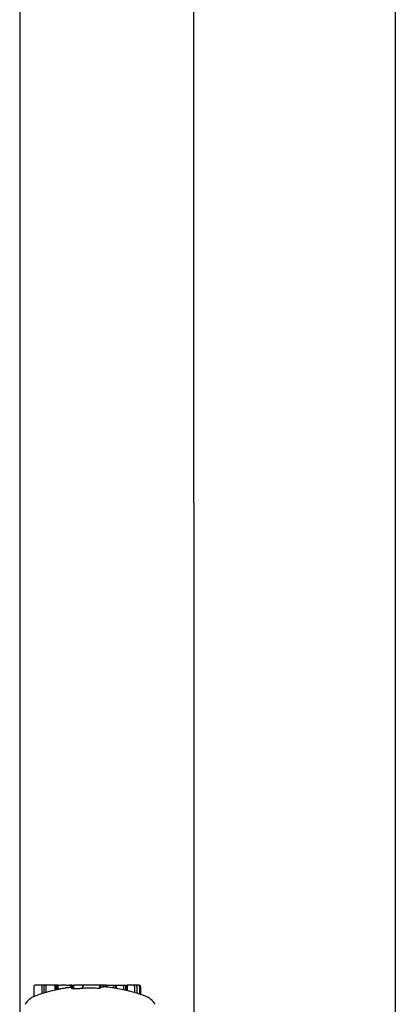
# Model space of a CAD drawing. Extents: x 4643 to 13096, y 2172 to 7586.
# Drawn here: x 9660 to 9719, y 5131 to 5288 of the extents above; entities that cross this region are included whole.
import ezdxf

# ---------------------------------------------------------------- set-up
doc = ezdxf.new("R2010")
doc.units = 0
doc.header["$LTSCALE"] = 30
doc.header["$MEASUREMENT"] = 0
doc.layers.get('0').update_dxf_attribs({"linetype": 'CONTINUOUS'})

msp = doc.modelspace()

# ---------------------------------------------------------------- linework, layer by layer
for p, q in [((9659.51, 5341.45), (9659.51, 5129.6)), ((9687.21, 5210.82), (9687.21, 5341.24)), ((9719.21, 5210.82), (9719.21, 5341.24)), ((9687.21, 5210.82), (9687.21, 4999.78)), ((9719.21, 4999.78), (9719.21, 5210.82)), ((9661.77, 5134.08), (9661.77, 5132.48)), ((9663.03, 5134.28), (9661.97, 5134.28)), ((9663.37, 5134.28), (9663.03, 5134.28)), ((9663.03, 5134.28), (9663.03, 5132.93)), ((9663.69, 5134.28), (9663.37, 5134.28)), ((9663.37, 5134.28), (9663.37, 5133.04)), ((9665.07, 5134.28), (9663.69, 5134.28)), ((9663.69, 5134.28), (9663.69, 5133.13)), ((9665.26, 5134.28), (9665.07, 5134.28)), ((9665.07, 5134.28), (9665.07, 5133.49)), ((9665.3, 5134.28), (9665.26, 5134.28)), ((9665.26, 5134.28), (9665.26, 5133.54)), ((9665.4, 5134.28), (9665.3, 5134.28)), ((9665.3, 5134.28), (9665.3, 5133.54)), ((9665.58, 5134.28), (9665.4, 5134.28)), ((9665.4, 5134.28), (9665.4, 5133.57)), ((9665.64, 5134.28), (9665.58, 5134.28)), ((9665.58, 5134.28), (9665.58, 5133.6)), ((9665.64, 5134.28), (9666.11, 5134.28)), ((9666.91, 5134.28), (9666.11, 5134.28)), ((9666.91, 5134.28), (9667.4, 5134.28)), ((9667.56, 5134.28), (9667.4, 5134.28)), ((9667.78, 5134.28), (9667.56, 5134.28)), ((9667.56, 5134.28), (9667.56, 5133.93)), ((9667.78, 5134.28), (9667.81, 5134.28)), ((9667.78, 5134.28), (9667.78, 5133.76)), ((9667.81, 5134.28), (9667.91, 5134.28)), ((9667.81, 5134.28), (9667.81, 5133.73)), ((9667.91, 5134.28), (9668.07, 5134.28)), ((9667.91, 5134.28), (9667.91, 5133.7)), ((9668.07, 5134.28), (9668.17, 5134.28)), ((9668.07, 5134.28), (9668.07, 5133.69)), ((9668.51, 5134.28), (9668.17, 5134.28)), ((9669.51, 5134.28), (9668.51, 5134.28)), ((9669.51, 5134.28), (9669.55, 5134.28)), ((9669.51, 5134.28), (9669.51, 5133.78)), ((9672.21, 5134.28), (9669.55, 5134.28)), ((9669.55, 5134.28), (9669.55, 5133.78)), ((9672.37, 5134.28), (9672.21, 5134.28)), ((9672.21, 5134.28), (9672.21, 5133.76)), ((9672.8, 5134.28), (9672.37, 5134.28)), ((9672.37, 5134.28), (9672.37, 5133.87)), ((9672.8, 5134.28), (9672.8, 5134)), ((9672.83, 5134.28), (9672.8, 5134.28)), ((9673.26, 5134.28), (9672.83, 5134.28)), ((9672.83, 5134.28), (9672.83, 5134.04)), ((9673.26, 5134.28), (9674.42, 5134.28)), ((9673.26, 5134.28), (9673.26, 5134)), ((9674.42, 5134.28), (9674.72, 5134.28)), ((9674.42, 5134.28), (9674.42, 5133.85)), ((9674.72, 5134.28), (9674.74, 5134.28)), ((9674.72, 5134.28), (9674.72, 5133.81)), ((9674.74, 5134.28), (9674.77, 5134.28)), ((9674.74, 5134.28), (9674.74, 5133.81)), ((9674.77, 5134.28), (9674.8, 5134.28)), ((9674.77, 5134.28), (9674.77, 5133.8)), ((9674.8, 5134.28), (9674.84, 5134.28)), ((9674.8, 5134.28), (9674.8, 5133.8)), ((9674.84, 5134.28), (9675.99, 5134.28)), ((9674.84, 5134.28), (9674.84, 5133.78)), ((9675.99, 5134.28), (9676.32, 5134.28)), ((9675.99, 5134.28), (9675.99, 5133.56)), ((9676.32, 5134.28), (9676.34, 5134.28)), ((9676.34, 5134.28), (9676.35, 5134.28)), ((9676.34, 5134.28), (9676.34, 5133.49)), ((9676.35, 5134.28), (9676.36, 5134.28)), ((9676.35, 5134.28), (9676.35, 5133.49)), ((9676.36, 5134.28), (9676.37, 5134.28)), ((9676.36, 5134.28), (9676.36, 5133.49)), ((9676.36, 5134.28), (9676.36, 5134.28)), ((9676.36, 5134.28), (9676.36, 5133.49)), ((9676.37, 5134.28), (9676.37, 5133.49)), ((9676.37, 5134.28), (9676.37, 5134.28)), ((9676.37, 5134.28), (9676.37, 5133.49)), ((9676.6, 5134.28), (9676.56, 5134.28)), ((9676.56, 5134.28), (9676.56, 5133.44)), ((9677.56, 5134.28), (9676.6, 5134.28)), ((9676.6, 5134.28), (9676.6, 5133.43)), ((9677.91, 5134.28), (9677.56, 5134.28)), ((9677.77, 5134.08), (9677.77, 5133.12)), ((9678.33, 5134.28), (9677.91, 5134.28)), ((9678.12, 5134.08), (9678.12, 5133.02)), ((9678.49, 5134.28), (9678.33, 5134.28)), ((9678.54, 5134.08), (9678.54, 5132.88)), ((9678.69, 5134.08), (9678.69, 5132.83))]:
    msp.add_line(p, q)
at = {"flags": 128}
for points in [[(9667.4, 5133.91), (9667.38, 5133.91), (9667.36, 5133.9), (9667.34, 5133.9), (9667.32, 5133.9), (9667.3, 5133.9), (9667.28, 5133.89), (9667.26, 5133.89), (9667.24, 5133.89), (9667.22, 5133.88), (9667.2, 5133.88), (9667.18, 5133.88), (9667.16, 5133.88), (9667.14, 5133.87), (9667.12, 5133.87), (9667.1, 5133.87), (9667.08, 5133.86), (9667.06, 5133.86), (9667.03, 5133.86), (9667.01, 5133.85), (9666.99, 5133.85), (9666.97, 5133.85), (9666.95, 5133.84), (9666.93, 5133.84), (9666.91, 5133.84)], [(9669.51, 5133.78), (9669.47, 5133.77), (9669.43, 5133.77), (9669.39, 5133.77), (9669.35, 5133.76), (9669.31, 5133.76), (9669.27, 5133.75), (9669.23, 5133.75), (9669.19, 5133.75), (9669.15, 5133.74), (9669.1, 5133.74), (9669.06, 5133.74), (9669.02, 5133.73), (9668.98, 5133.73), (9668.93, 5133.73), (9668.89, 5133.72), (9668.85, 5133.72), (9668.8, 5133.72), (9668.76, 5133.72), (9668.72, 5133.71), (9668.68, 5133.71), (9668.63, 5133.71), (9668.59, 5133.71), (9668.55, 5133.7), (9668.51, 5133.7)], [(9661.94, 5132.55), (9661.94, 5132.55), (9661.93, 5132.55), (9661.92, 5132.54), (9661.91, 5132.54), (9661.91, 5132.54), (9661.9, 5132.53), (9661.89, 5132.53), (9661.88, 5132.53), (9661.88, 5132.53), (9661.87, 5132.52), (9661.86, 5132.52), (9661.85, 5132.52), (9661.85, 5132.51), (9661.84, 5132.51), (9661.83, 5132.51), (9661.82, 5132.5), (9661.82, 5132.5), (9661.81, 5132.5), (9661.8, 5132.5), (9661.8, 5132.49), (9661.79, 5132.49), (9661.78, 5132.49), (9661.77, 5132.48), (9661.77, 5132.48)], [(9666.11, 5133.7), (9666.09, 5133.7), (9666.07, 5133.69), (9666.05, 5133.69), (9666.03, 5133.69), (9666.01, 5133.68), (9665.99, 5133.68), (9665.97, 5133.68), (9665.95, 5133.67), (9665.93, 5133.67), (9665.91, 5133.67), (9665.89, 5133.66), (9665.87, 5133.66), (9665.85, 5133.65), (9665.83, 5133.65), (9665.81, 5133.65), (9665.79, 5133.64), (9665.77, 5133.64), (9665.75, 5133.63), (9665.74, 5133.63), (9665.72, 5133.63), (9665.7, 5133.62), (9665.68, 5133.62), (9665.66, 5133.62), (9665.64, 5133.61)], [(9668.51, 5133.7), (9668.49, 5133.7), (9668.48, 5133.7), (9668.46, 5133.7), (9668.45, 5133.7), (9668.43, 5133.7), (9668.42, 5133.7), (9668.4, 5133.7), (9668.39, 5133.7), (9668.38, 5133.7), (9668.36, 5133.7), (9668.35, 5133.7), (9668.33, 5133.69), (9668.32, 5133.69), (9668.3, 5133.69), (9668.29, 5133.69), (9668.28, 5133.69), (9668.26, 5133.69), (9668.25, 5133.69), (9668.23, 5133.69), (9668.22, 5133.69), (9668.21, 5133.69), (9668.19, 5133.69), (9668.18, 5133.69), (9668.17, 5133.69)]]:
    msp.add_lwpolyline(points, dxfattribs=at)
for centre, radius, start, end in [((9670.71, 5108.93), 25.19, 98.6793, 100.5193), ((9670.71, 5108.93), 24.87, 86.5448, 92.6645), ((9670.71, 5108.93), 25.19, 85.1595, 85.2334), ((9670.71, 5108.93), 25.2, 84.1747, 84.9044), ((9670.71, 5108.93), 25.19, 81.5254, 84.1733), ((9670.71, 5108.93), 25.2, 80.5706, 81.2668), ((9670.71, 5108.93), 25.19, 77.8863, 80.5683), ((9662.97, 5129.74), 3, 113.7075, 149.794), ((9670.71, 5108.93), 25.19, 107.7313, 110.3553), ((9670.71, 5108.93), 25.2, 106.4305, 107.4563), ((9670.71, 5108.93), 25.19, 102.9217, 106.1736), ((9670.71, 5108.93), 25.2, 102.4272, 102.9186), ((9670.71, 5108.93), 25.2, 76.4664, 77.6296), ((9670.71, 5108.93), 25.19, 73.729, 76.4631), ((9670.71, 5108.93), 25.2, 69.6075, 73.4617), ((9678.44, 5129.74), 3, 30.206, 69.6075)]:
    msp.add_arc(centre, radius, start, end)
for centre, major_axis, ratio, start_param, end_param in [((9661.97, 5134.08), (-0.204, 0), 0.980254, 4.712389, 6.283185), ((9670.23, 5108.93), (0, 25.17), 0.89568, 0.118432, 0.125821), ((9669.5, 5108.93), (0, 25.13), 0.748603, 0.091588, 0.103222), ((9667.46, 5108.93), (0, 24.98), 0.114836, 6.158929, 6.170194), ((9670.33, 5108.93), (0, 25.19), 0.196258, 0.158978, 0.167069), ((9672.93, 5108.93), (0, 25.1), 0.197425, 0.11325, 0.147052), ((9672.73, 5108.93), (0, 25.06), 0.631839, 6.278477, 6.305536), ((9672.86, 5108.93), (0, 25.1), 0.199055, 6.265438, 6.287907), ((9674.38, 5108.93), (0, 24.92), 0.200922, 6.25233, 6.274979), ((9677.56, 5134.08), (0.204, 0), 0.979222, 0, 1.570796), ((9677.91, 5134.08), (0.204, 0), 0.979222, 0, 1.570796), ((9678.33, 5134.08), (0.204, 0), 0.980288, 0, 1.570796), ((9678.49, 5134.08), (0.204, 0), 0.980288, 0, 1.570796), ((9663.45, 5108.93), (0, 24.09), 0.201018, 0.063128, 0.086621), ((9663.85, 5108.93), (0, 24.21), 0.195354, 0.034241, 0.057545), ((9665.42, 5108.93), (0, 24.62), 0.160453, 0.031801, 0.035343), ((9666.61, 5108.93), (0, 24.75), 0.499295, 0.09763, 0.106298), ((9668.34, 5108.93), (0, 24.93), 0.761316, 0.146024, 0.155474), ((9669.63, 5108.93), (0, 25.07), 0.906516, 0.176535, 0.179163), ((9667.02, 5108.93), (0, 24.88), 0.382129, 6.189154, 6.199336), ((9667.27, 5108.93), (0, 24.79), 0.648897, 6.233299, 6.243318), ((9668.2, 5108.93), (0, 24.76), 0.84483, 0.001644, 0.006278), ((9675.89, 5108.93), (0, 24.64), 0.197918, 6.239805, 6.262705), ((9677.58, 5108.93), (0, 24.2), 0.20279, 6.223041, 6.246394)]:
    msp.add_ellipse(centre, major_axis=major_axis, ratio=ratio, start_param=start_param, end_param=end_param)

doc.saveas('drawing.dxf')
